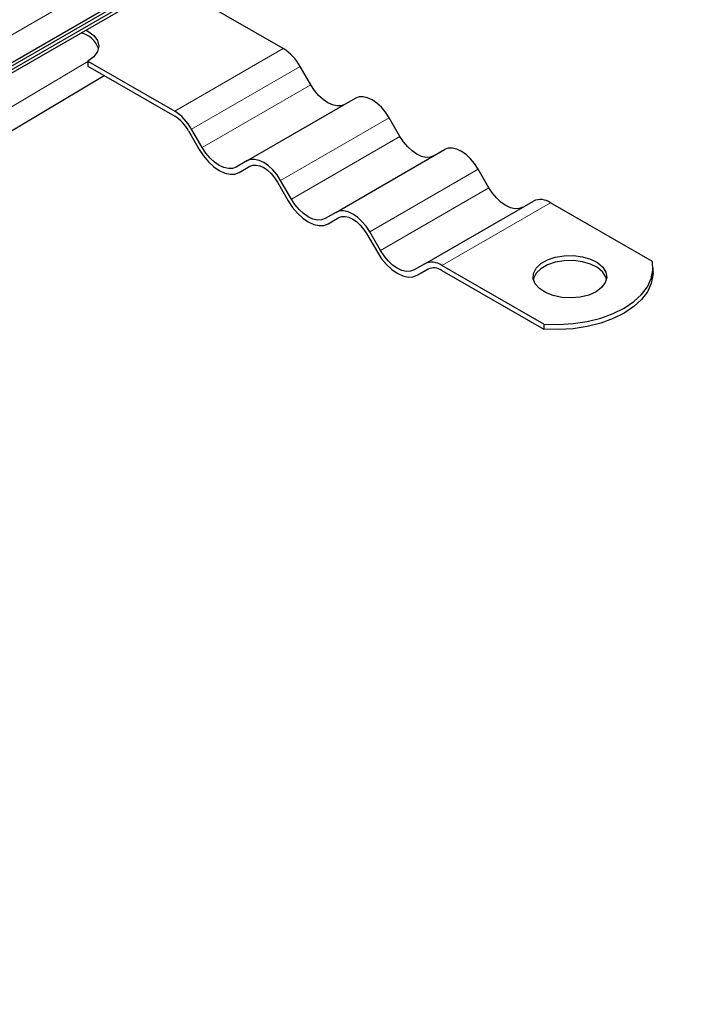
# Model space of a CAD drawing. Units: millimetres. Extents: x 0 to 420, y 0 to 297.
# Drawn here: x 173 to 179, y 87 to 97 of the extents above; entities that cross this region are included whole.
import ezdxf

# ---------------------------------------------------------------- set-up
doc = ezdxf.new("R2010")
doc.units = ezdxf.units.MM

msp = doc.modelspace()

# ---------------------------------------------------------------- linework, layer by layer
at = {"color": 7, "linetype": 'Continuous', "lineweight": 25}
for p, q in [((58.76908, 30.59799), (225.23865, 126.69883)), ((58.76908, 30.56457), (225.23865, 126.66541)), ((58.71501, 30.49972), (225.18458, 126.60056)), ((142.04962, 78.70865), (224.67713, 126.4085)), ((175.1165, 96.42986), (174.28537, 96.90966)), ((173.24551, 96.30936), (173.24551, 96.26133)), ((173.24551, 96.30936), (174.07664, 95.82956)), ((173.24551, 96.26133), (174.07664, 95.78153)), ((175.38121, 96.0808), (175.27827, 96.2591)), ((169.35432, 93.7648), (173.40108, 96.17152)), ((174.76781, 95.35317), (175.80768, 95.95347)), ((176.23415, 95.58841), (176.13121, 95.7667)), ((174.20899, 95.64181), (174.31193, 95.46351)), ((174.34134, 95.4805), (174.2384, 95.6588)), ((175.62076, 94.86078), (176.66062, 95.46108)), ((174.76781, 95.35317), (174.66487, 95.29373)), ((174.69428, 95.24279), (174.79873, 95.30308)), ((174.69428, 95.24279), (174.79723, 95.30223)), ((177.08709, 95.09601), (176.98415, 95.27431)), ((175.19428, 94.98811), (175.09134, 95.1664)), ((175.06193, 95.14942), (175.16487, 94.97112)), ((176.4737, 94.36839), (177.51356, 94.96869)), ((178.65227, 94.3887), (177.67532, 94.95268)), ((175.62076, 94.86078), (175.51781, 94.80134)), ((175.54723, 94.75039), (175.65167, 94.81069)), ((175.54723, 94.75039), (175.65017, 94.80984)), ((175.91487, 94.65703), (176.01781, 94.47873)), ((176.04723, 94.49571), (175.94428, 94.67401)), ((176.4737, 94.36839), (176.37076, 94.30894)), ((176.40017, 94.258), (176.50462, 94.3183)), ((176.40017, 94.258), (176.50311, 94.31745)), ((177.61241, 93.7884), (176.63546, 94.35238)), ((178.65809, 94.28034), (178.65809, 94.32837)), ((176.63546, 94.30435), (177.61241, 93.74037)), ((177.61241, 93.7884), (177.61241, 93.74037))]:
    msp.add_line(p, q, dxfattribs=at)
at = {"color": 8, "linetype": 'Continuous', "lineweight": 18}
for p, q in [((142.04962, 78.97283), (224.67713, 126.67267)), ((174.07664, 95.82956), (175.1165, 96.42986)), ((169.21736, 93.90962), (173.24551, 96.30526)), ((174.2384, 95.6588), (175.27827, 96.2591)), ((174.34134, 95.4805), (175.38121, 96.0808)), ((175.09134, 95.1664), (176.13121, 95.7667)), ((175.19428, 94.98811), (176.23415, 95.58841)), ((175.94428, 94.67401), (176.98415, 95.27431)), ((176.04723, 94.49571), (177.08709, 95.09601)), ((176.63546, 94.35238), (177.67532, 94.95268))]:
    msp.add_line(p, q, dxfattribs=at)
at = {"color": 7, "linetype": 'Continuous', "lineweight": 25, "flags": 128}
for points in [[(173.22826, 96.60681), (173.24551, 96.5975), (173.3016, 96.5553), (173.33686, 96.50616), (173.34888, 96.45343), (173.33686, 96.4007), (173.3016, 96.35156), (173.24551, 96.30936)], [(175.70474, 95.89403), (175.67007, 95.88119), (175.63052, 95.87961), (175.5876, 95.88935), (175.54297, 95.91004), (175.49834, 95.94088), (175.45542, 95.98069), (175.41587, 96.02793), (175.38121, 96.0808)], [(176.13121, 95.7667), (176.09654, 95.81957), (176.05699, 95.86682), (176.01407, 95.90662), (175.96944, 95.93746), (175.92481, 95.95815), (175.8819, 95.96789), (175.84234, 95.96632), (175.80768, 95.95347)], [(176.55768, 95.40164), (176.52301, 95.3888), (176.48346, 95.38722), (176.44054, 95.39696), (176.39591, 95.41765), (176.35128, 95.44849), (176.30837, 95.48829), (176.26881, 95.53554), (176.23415, 95.58841)], [(174.31193, 95.46351), (174.3529, 95.40103), (174.39964, 95.3452), (174.45036, 95.29815), (174.50311, 95.26171), (174.55585, 95.23726), (174.60657, 95.22574), (174.65331, 95.22761), (174.69428, 95.24279)], [(174.66487, 95.29373), (174.63021, 95.28089), (174.59065, 95.27931), (174.54774, 95.28905), (174.50311, 95.30974), (174.45848, 95.34058), (174.41556, 95.38039), (174.37601, 95.42763), (174.34134, 95.4805)], [(176.98415, 95.27431), (176.94948, 95.32718), (176.90993, 95.37442), (176.86701, 95.41423), (176.82238, 95.44507), (176.77775, 95.46576), (176.73484, 95.4755), (176.69529, 95.47392), (176.66062, 95.46108)], [(175.09134, 95.1664), (175.05668, 95.21927), (175.01713, 95.26652), (174.97421, 95.30632), (174.92958, 95.33716), (174.88495, 95.35785), (174.84203, 95.36759), (174.80248, 95.36601), (174.76781, 95.35317)], [(174.79723, 95.30223), (174.82559, 95.31274), (174.85795, 95.31403), (174.89306, 95.30606), (174.92958, 95.28913), (174.96609, 95.2639), (175.00121, 95.23133), (175.03357, 95.19267), (175.06193, 95.14942)], [(177.41062, 94.90924), (177.37595, 94.8964), (177.3364, 94.89482), (177.29348, 94.90456), (177.24885, 94.92525), (177.20422, 94.95609), (177.16131, 94.9959), (177.12176, 95.04315), (177.08709, 95.09601)], [(175.16487, 94.97112), (175.20584, 94.90864), (175.25259, 94.85281), (175.3033, 94.80576), (175.35605, 94.76931), (175.40879, 94.74486), (175.45951, 94.73335), (175.50626, 94.73522), (175.54723, 94.75039)], [(175.51781, 94.80134), (175.48315, 94.7885), (175.4436, 94.78692), (175.40068, 94.79666), (175.35605, 94.81735), (175.31142, 94.84819), (175.2685, 94.88799), (175.22895, 94.93524), (175.19428, 94.98811)], [(175.94428, 94.67401), (175.90962, 94.72688), (175.87007, 94.77412), (175.82715, 94.81393), (175.78252, 94.84477), (175.73789, 94.86546), (175.69497, 94.8752), (175.65542, 94.87362), (175.62076, 94.86078)], [(175.65017, 94.80984), (175.67853, 94.82035), (175.71089, 94.82164), (175.746, 94.81367), (175.78252, 94.79674), (175.81904, 94.77151), (175.85415, 94.73894), (175.88651, 94.70028), (175.91487, 94.65703)], [(176.01781, 94.47873), (176.05878, 94.41625), (176.10553, 94.36042), (176.15624, 94.31337), (176.20899, 94.27692), (176.26174, 94.25247), (176.31245, 94.24096), (176.3592, 94.24283), (176.40017, 94.258)], [(176.37076, 94.30894), (176.33609, 94.2961), (176.29654, 94.29452), (176.25362, 94.30426), (176.20899, 94.32495), (176.16436, 94.35579), (176.12144, 94.3956), (176.08189, 94.44285), (176.04723, 94.49571)], [(178.11207, 94.10025), (178.04216, 94.06895), (177.96097, 94.04867), (177.87359, 94.04068), (177.78551, 94.04548), (177.70227, 94.06278), (177.6291, 94.09149), (177.57059, 94.1298), (177.53042, 94.17531), (177.51112, 94.22515), (177.5139, 94.2762), (177.53859, 94.32524), (177.58362, 94.3692), (177.64618, 94.40532), (177.72233, 94.43132), (177.80729, 94.44557), (177.89571, 94.44717), (177.98205, 94.43603), (178.06088, 94.41284), (178.12724, 94.37907), (178.17697, 94.33683), (178.20694, 94.28877), (178.21527, 94.23793), (178.20143, 94.18748), (178.16629, 94.14061), (178.11207, 94.10025)], [(178.21298, 94.22031), (178.20694, 94.24074), (178.17697, 94.28879), (178.12724, 94.33104), (178.06088, 94.36481), (177.98205, 94.388), (177.89571, 94.39914), (177.80729, 94.39753), (177.72233, 94.38329), (177.64618, 94.35729), (177.58362, 94.32117), (177.53859, 94.27721), (177.5139, 94.22817), (177.51202, 94.22031)], [(177.61241, 93.7884), (177.75284, 93.78543), (177.89247, 93.79457), (178.02818, 93.81561), (178.15696, 93.84808), (178.27593, 93.89126), (178.38243, 93.94418), (178.4741, 94.00566), (178.54889, 94.07434), (178.60513, 94.14868), (178.64158, 94.22702), (178.65741, 94.30763), (178.65227, 94.3887)], [(178.65809, 94.28034), (178.65741, 94.2596), (178.64158, 94.17899), (178.60513, 94.10065), (178.54889, 94.02631), (178.4741, 93.95763), (178.38243, 93.89614), (178.27593, 93.84322), (178.15696, 93.80005), (178.02818, 93.76758), (177.89247, 93.74654), (177.75284, 93.7374), (177.61241, 93.74037)]]:
    msp.add_lwpolyline(points, dxfattribs=at)
at = {"color": 7, "linetype": 'Continuous', "lineweight": 25}
for centre, radius, start, end in [((173.1296, 96.35586), 0.22896, 18.737744, 77.20185), ((174.86948, 96.03385), 0.46673, 28.855609, 58.045328), ((173.82962, 95.43355), 0.46673, 28.855609, 58.045328), ((173.87453, 95.45752), 0.38187, 28.855609, 58.045328), ((177.58056, 94.8204), 0.16272, 54.381827, 114.313952), ((176.54069, 94.2201), 0.16272, 54.381827, 114.313952), ((176.55793, 94.19612), 0.13314, 54.381827, 114.313952)]:
    msp.add_arc(centre, radius, start, end, dxfattribs=at)

doc.saveas('drawing.dxf')
